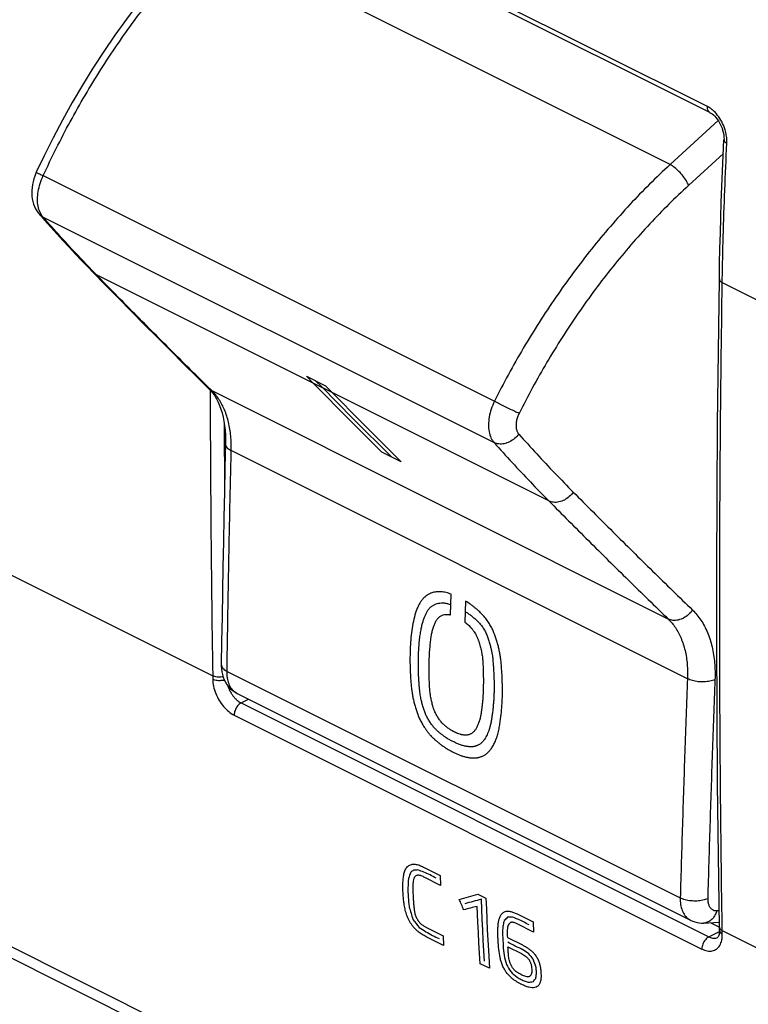
# Model space of a CAD drawing. Units: millimetres. Extents: x -38.4 to 38.4, y -34.3 to 39.6.
# Drawn here: x -26.2 to -7.7, y -17.1 to 7.9 of the extents above; entities that cross this region are included whole.
import ezdxf

# ---------------------------------------------------------------- set-up
doc = ezdxf.new("R2010")
doc.units = ezdxf.units.MM
doc.header["$LTSCALE"] = 16.335
doc.layers.get('0').update_dxf_attribs({"linetype": 'CONTINUOUS'})

msp = doc.modelspace()

# ---------------------------------------------------------------- linework, layer by layer
at = {"color": 9, "linetype": 'CONTINUOUS'}
for p, q in [((-8.722, 5.723), (-20.601, 11.662)), ((-9.67, 4.249), (-21.386, 10.107)), ((-8.448, 5.371), (-9.67, 4.249)), ((-8.317, 4.533), (-9.201, 3.721)), ((-25.588, 3.97), (-14.129, -1.76)), ((-25.591, 2.915), (-14.139, -2.811)), ((-12.747, -4.293), (-24.239, 1.453)), ((-8.345, 1.252), (-4.135, -0.854)), ((-18.737, -1.298), (-18.906, -1.125)), ((-18.906, -1.125), (-18.418, -1.369)), ((-9.716, -7.292), (-21.3, -1.5)), ((-17.716, -2.206), (-16.746, -3.176)), ((-17.472, -2.328), (-16.502, -3.298)), ((-9.228, -8.807), (-20.814, -3.014)), ((-16.502, -3.298), (-16.991, -3.054)), ((-28.816, -4.968), (-21.285, -8.733)), ((-15.243, -7.189), (-15.228, -6.663)), ((-14.864, -6.837), (-14.88, -7.369)), ((-20.92, -8.621), (-9.412, -14.375)), ((-20.564, -9.422), (-20.374, -9.327)), ((-20.564, -9.422), (-8.684, -15.362)), ((-20.74, -9.733), (-8.861, -15.673)), ((9.24, -33.437), (-37.469, -10.082)), ((-15.928, -13.592), (-15.509, -13.802)), ((-15.498, -14.056), (-15.9, -13.855)), ((-15.509, -13.802), (-15.498, -14.056)), ((-14.554, -14.28), (-14.346, -14.383)), ((-13.532, -14.79), (-13.147, -14.983)), ((-13.147, -14.983), (-13.137, -15.241)), ((-15.836, -15.136), (-15.435, -15.336)), ((-13.137, -15.241), (-13.568, -15.026)), ((-8.684, -15.362), (-8.417, -15.228)), ((-8.345, -15.203), (8.527, -23.639)), ((-15.42, -15.581), (-15.863, -15.359)), ((-15.435, -15.336), (-15.42, -15.581)), ((-13.801, -15.379), (-13.438, -15.56)), ((-13.787, -15.618), (-13.446, -15.789)), ((-14.258, -16.162), (-14.493, -16.045))]:
    msp.add_line(p, q, dxfattribs=at)
at = {"color": 7, "linetype": 'CONTINUOUS'}
for p, q in [((-8.657, 5.572), (-20.537, 11.511)), ((-8.657, 5.572), (-8.634, 5.559)), ((-8.634, 5.559), (-8.602, 5.538)), ((-8.603, 5.538), (-8.57, 5.512)), ((-8.57, 5.512), (-8.537, 5.481)), ((-8.537, 5.482), (-8.504, 5.446)), ((-8.504, 5.446), (-8.472, 5.405)), ((-8.441, 5.361), (-8.412, 5.313)), ((-8.412, 5.313), (-8.386, 5.262)), ((-8.386, 5.262), (-8.362, 5.208)), ((-8.362, 5.209), (-8.342, 5.154)), ((-8.343, 5.155), (-8.326, 5.099)), ((-8.326, 5.1), (-8.314, 5.045)), ((-8.314, 5.046), (-8.305, 4.992)), ((-8.32, 4.48), (-8.301, 4.875)), ((-8.306, 4.993), (-8.301, 4.941)), ((-8.301, 4.943), (-8.3, 4.894)), ((-8.3, 4.895), (-8.301, 4.875)), ((-8.338, 4.085), (-8.32, 4.48)), ((-8.354, 3.69), (-8.338, 4.085)), ((-8.369, 3.297), (-8.354, 3.69)), ((-25.685, 2.987), (-25.552, 2.837)), ((-8.443, -0.501), (-8.418, 1.34)), ((-20.96, -2.754), (-20.961, -2.842)), ((-20.661, -9.184), (-9.151, -14.939)), ((9.494, -33.854), (-37.22, -10.497)), ((-8.42, -14.996), (-8.433, -14.989)), ((-8.818, -15.013), (-8.818, -15.013)), ((-8.636, -15.005), (-8.418, -15.114)), ((-8.417, -15.238), (-8.42, -15.271)), ((-8.417, -15.205), (-8.418, -15.114)), ((-8.417, -15.205), (-8.417, -15.238)), ((-8.462, -15.377), (-8.464, -15.378)), ((-8.462, -15.377), (-8.464, -15.378)), ((-8.464, -15.378), (-8.464, -15.378)), ((-8.464, -15.378), (-8.464, -15.378)), ((-8.425, -15.3), (-8.432, -15.325)), ((-8.42, -15.271), (-8.425, -15.3))]:
    msp.add_line(p, q, dxfattribs=at)
for points in [[(-21.615, 10.117), (-21.914, 9.811), (-22.239, 9.461), (-22.559, 9.098), (-22.872, 8.724), (-23.178, 8.338), (-23.477, 7.943), (-23.769, 7.537), (-24.053, 7.122), (-24.328, 6.698), (-24.594, 6.266), (-24.852, 5.826), (-25.1, 5.38), (-25.339, 4.927), (-25.567, 4.468), (-25.763, 4.053)], [(-8.472, 5.406), (-8.441, 5.361), (-8.412, 5.313)], [(-25.763, 4.053), (-25.774, 4.028), (-25.802, 3.958), (-25.826, 3.887), (-25.846, 3.814), (-25.861, 3.74), (-25.872, 3.666), (-25.878, 3.592), (-25.879, 3.519), (-25.874, 3.447), (-25.865, 3.378), (-25.851, 3.311), (-25.832, 3.246), (-25.809, 3.185), (-25.781, 3.128), (-25.75, 3.074), (-25.715, 3.024), (-25.685, 2.987)], [(-8.418, 1.34), (-8.411, 1.73), (-8.403, 2.12), (-8.393, 2.512), (-8.382, 2.904), (-8.369, 3.297)], [(-25.552, 2.837), (-25.398, 2.664), (-25.243, 2.492), (-25.088, 2.322), (-24.931, 2.153), (-24.774, 1.985), (-24.616, 1.818), (-24.457, 1.653), (-24.322, 1.513)], [(-24.322, 1.513), (-24.014, 1.198), (-23.684, 0.862), (-23.353, 0.526), (-23.021, 0.192), (-22.689, -0.142), (-22.356, -0.475), (-22.023, -0.807), (-21.689, -1.138), (-21.379, -1.444)], [(-8.481, -6.005), (-8.475, -4.173), (-8.462, -2.339), (-8.443, -0.501)], [(-21.379, -1.444), (-21.337, -1.487), (-21.284, -1.552)], [(-21.284, -1.552), (-21.234, -1.623), (-21.188, -1.7), (-21.147, -1.782), (-21.109, -1.869), (-21.076, -1.962), (-21.046, -2.059), (-21.021, -2.161), (-21, -2.268), (-20.983, -2.381), (-20.97, -2.499), (-20.962, -2.624), (-20.96, -2.754)], [(-20.961, -2.842), (-20.974, -3.433), (-20.988, -4.067), (-21.002, -4.701), (-21.014, -5.334), (-21.026, -5.967), (-21.037, -6.6), (-21.048, -7.233), (-21.058, -7.865), (-21.066, -8.448)], [(-8.418, -15.114), (-8.443, -13.299), (-8.462, -11.48), (-8.475, -9.658), (-8.481, -7.833), (-8.481, -6.005)], [(-21.066, -8.448), (-21.066, -8.479), (-21.062, -8.556), (-21.052, -8.631), (-21.037, -8.703), (-21.016, -8.771), (-20.99, -8.836), (-20.959, -8.897), (-20.923, -8.954), (-20.884, -9.006), (-20.84, -9.054), (-20.793, -9.097), (-20.743, -9.135), (-20.69, -9.168), (-20.66, -9.184)], [(-9.151, -14.938), (-9.139, -14.945), (-9.089, -14.966), (-9.037, -14.984), (-8.983, -14.997), (-8.928, -15.007), (-8.872, -15.012), (-8.818, -15.013)], [(-8.818, -15.013), (-8.555, -15.001), (-8.42, -14.988)], [(-8.432, -15.324), (-8.439, -15.345), (-8.447, -15.36), (-8.454, -15.369), (-8.458, -15.374), (-8.462, -15.377)], [(-8.439, -15.344), (-8.447, -15.359), (-8.453, -15.368), (-8.458, -15.373), (-8.462, -15.377)]]:
    msp.add_lwpolyline(points, dxfattribs=at)
at = {"color": 9, "linetype": 'CONTINUOUS'}
for points in [[(-18.662, -1.247), (-18.523, -1.39), (-17.716, -2.206)], [(-16.991, -3.054), (-17.772, -2.274), (-18.737, -1.298)], [(-18.418, -1.369), (-18.279, -1.512), (-17.472, -2.328)], [(-14.383, -15.981), (-14.398, -15.717), (-14.412, -15.452), (-14.425, -15.188), (-14.438, -14.922), (-14.461, -14.408)], [(-14.346, -14.383), (-14.335, -14.65), (-14.324, -14.915), (-14.311, -15.181), (-14.298, -15.446), (-14.284, -15.71), (-14.258, -16.162)], [(-14.493, -16.045), (-14.508, -15.781), (-14.523, -15.517), (-14.537, -15.252), (-14.55, -14.987), (-14.568, -14.589)]]:
    msp.add_lwpolyline(points, dxfattribs=at)
for points, knots in [([(-25.588, 3.97), (-25.375, 4.433), (-24.917, 5.348), (-24.143, 6.664), (-23.292, 7.91), (-22.377, 9.062), (-21.721, 9.773), (-21.386, 10.107)], [0, 0, 0, 0, 0.204951, 0.409962, 0.612436, 0.809866, 1, 1, 1, 1]), ([(-8.657, 5.572), (-8.663, 5.575), (-8.689, 5.591), (-8.719, 5.644), (-8.723, 5.695), (-8.722, 5.723)], [0, 0, 0, 0, 0.12076, 0.51611, 1, 1, 1, 1]), ([(-8.462, 5.5), (-8.499, 5.548), (-8.544, 5.597), (-8.595, 5.639), (-8.6, 5.643)], [0, 0, 0, 0, 0.906056, 1, 1, 1, 1]), ([(-8.248, 5.033), (-8.257, 5.076), (-8.285, 5.181), (-8.353, 5.341), (-8.422, 5.45), (-8.462, 5.5)], [0, 0, 0, 0, 0.251832, 0.630637, 1, 1, 1, 1]), ([(-8.23, 4.909), (-8.231, 4.93), (-8.236, 4.971), (-8.243, 5.013), (-8.248, 5.033)], [0, 0, 0, 0, 0.492705, 1, 1, 1, 1]), ([(-8.344, 1.338), (-8.338, 1.7), (-8.321, 2.455), (-8.283, 3.605), (-8.248, 4.393), (-8.227, 4.788)], [0, 0, 0, 0, 0.314616, 0.656326, 1, 1, 1, 1]), ([(-8.299, 4.875), (-8.299, 4.864), (-8.291, 4.822), (-8.253, 4.801), (-8.227, 4.788)], [0, 0, 0, 0, 0.278558, 1, 1, 1, 1]), ([(-25.763, 4.053), (-25.763, 4.053), (-25.762, 4.052), (-25.723, 4.032), (-25.678, 4.012), (-25.62, 3.984), (-25.588, 3.97)], [0, 0, 0, 0, 0.002249, 0.108646, 0.452196, 1, 1, 1, 1]), ([(-9.67, 4.249), (-10.023, 3.925), (-10.715, 3.234), (-11.684, 2.108), (-12.587, 0.889), (-13.411, -0.403), (-13.901, -1.303), (-14.129, -1.76)], [0, 0, 0, 0, 0.191375, 0.389392, 0.591818, 0.796195, 1, 1, 1, 1]), ([(-9.201, 3.721), (-9.216, 3.761), (-9.257, 3.844), (-9.339, 3.962), (-9.441, 4.076), (-9.551, 4.174), (-9.63, 4.228), (-9.67, 4.249)], [0, 0, 0, 0, 0.177962, 0.383874, 0.601406, 0.812489, 1, 1, 1, 1]), ([(-25.669, 3.037), (-25.691, 3.086), (-25.724, 3.196), (-25.738, 3.376), (-25.72, 3.571), (-25.671, 3.772), (-25.619, 3.904), (-25.588, 3.97)], [0, 0, 0, 0, 0.167862, 0.354782, 0.558888, 0.775896, 1, 1, 1, 1]), ([(-9.201, 3.721), (-9.542, 3.408), (-10.21, 2.743), (-11.145, 1.658), (-12.017, 0.483), (-12.812, -0.762), (-13.284, -1.629), (-13.505, -2.07)], [0, 0, 0, 0, 0.191362, 0.389408, 0.591853, 0.796239, 1, 1, 1, 1]), ([(-24.31, 1.525), (-24.44, 1.659), (-24.721, 1.954), (-25.149, 2.417), (-25.444, 2.748), (-25.591, 2.915)], [0, 0, 0, 0, 0.296187, 0.647305, 1, 1, 1, 1]), ([(-21.368, -1.433), (-21.675, -1.131), (-22.309, -0.502), (-23.266, 0.46), (-23.916, 1.121), (-24.239, 1.453)], [0, 0, 0, 0, 0.317199, 0.658336, 1, 1, 1, 1]), ([(-8.416, 1.34), (-8.416, 1.328), (-8.408, 1.287), (-8.37, 1.264), (-8.345, 1.252)], [0, 0, 0, 0, 0.276181, 1, 1, 1, 1]), ([(-8.346, -15.113), (-8.367, -13.78), (-8.398, -11.078), (-8.414, -7.002), (-8.398, -2.881), (-8.366, -0.128), (-8.345, 1.252)], [0, 0, 0, 0, 0.244435, 0.495312, 0.747165, 1, 1, 1, 1]), ([(-21.348, -1.476), (-21.346, -2.532), (-21.335, -4.951), (-21.306, -7.37), (-21.285, -8.733)], [0, 0, 0, 0, 0.436432, 1, 1, 1, 1]), ([(-20.814, -3.014), (-20.811, -2.891), (-20.819, -2.649), (-20.873, -2.301), (-20.972, -1.986), (-21.112, -1.716), (-21.234, -1.564), (-21.3, -1.5)], [0, 0, 0, 0, 0.226687, 0.443412, 0.64559, 0.831019, 1, 1, 1, 1]), ([(-14.129, -1.76), (-14.161, -1.824), (-14.215, -1.955), (-14.266, -2.156), (-14.286, -2.35), (-14.273, -2.53), (-14.226, -2.687), (-14.171, -2.775), (-14.139, -2.811)], [0, 0, 0, 0, 0.194743, 0.383035, 0.560026, 0.722239, 0.868334, 1, 1, 1, 1]), ([(-13.505, -2.07), (-13.54, -2.054), (-13.617, -2.018), (-13.74, -1.959), (-13.873, -1.893), (-14.004, -1.826), (-14.089, -1.781), (-14.129, -1.76)], [0, 0, 0, 0, 0.164046, 0.366143, 0.586914, 0.805179, 1, 1, 1, 1]), ([(-13.505, -2.07), (-13.521, -2.102), (-13.549, -2.167), (-13.575, -2.267), (-13.585, -2.364), (-13.579, -2.454), (-13.555, -2.532), (-13.528, -2.576), (-13.512, -2.594)], [0, 0, 0, 0, 0.194181, 0.382626, 0.559742, 0.722048, 0.868366, 1, 1, 1, 1]), ([(-13.512, -2.594), (-13.542, -2.636), (-13.613, -2.711), (-13.74, -2.795), (-13.878, -2.844), (-14.015, -2.853), (-14.102, -2.83), (-14.139, -2.811)], [0, 0, 0, 0, 0.215073, 0.429128, 0.634146, 0.824668, 1, 1, 1, 1]), ([(-13.512, -2.594), (-13.362, -2.763), (-13.059, -3.096), (-12.598, -3.588), (-12.285, -3.909), (-12.127, -4.068)], [0, 0, 0, 0, 0.334503, 0.667808, 1, 1, 1, 1]), ([(-20.96, -2.842), (-20.96, -2.857), (-20.954, -2.9), (-20.902, -2.964), (-20.847, -2.998), (-20.814, -3.014)], [0, 0, 0, 0, 0.177887, 0.538137, 1, 1, 1, 1]), ([(-14.139, -2.811), (-13.988, -2.981), (-13.684, -3.316), (-13.22, -3.81), (-12.905, -4.133), (-12.747, -4.293)], [0, 0, 0, 0, 0.334505, 0.667808, 1, 1, 1, 1]), ([(-20.92, -8.621), (-20.911, -7.999), (-20.892, -6.754), (-20.856, -4.885), (-20.829, -3.638), (-20.814, -3.014)], [0, 0, 0, 0, 0.332775, 0.666108, 1, 1, 1, 1]), ([(-12.127, -4.068), (-12.156, -4.11), (-12.225, -4.187), (-12.35, -4.274), (-12.487, -4.325), (-12.624, -4.335), (-12.71, -4.312), (-12.747, -4.293)], [0, 0, 0, 0, 0.216297, 0.430499, 0.634924, 0.824724, 1, 1, 1, 1]), ([(-12.127, -4.068), (-11.794, -4.405), (-11.125, -5.076), (-10.116, -6.074), (-9.439, -6.735), (-9.099, -7.064)], [0, 0, 0, 0, 0.333731, 0.66706, 1, 1, 1, 1]), ([(-12.747, -4.293), (-12.413, -4.63), (-11.744, -5.302), (-10.733, -6.301), (-10.056, -6.962), (-9.716, -7.292)], [0, 0, 0, 0, 0.333731, 0.66706, 1, 1, 1, 1]), ([(-15.228, -6.663, 11.57), (-15.271, -6.645, 11.53), (-15.357, -6.616, 11.449), (-15.486, -6.595, 11.315), (-15.61, -6.598, 11.175), (-15.703, -6.62, 11.058), (-15.774, -6.649, 10.965), (-15.826, -6.677, 10.893), (-15.876, -6.711, 10.818), (-15.925, -6.753, 10.741), (-15.973, -6.807, 10.661), (-16.016, -6.872, 10.579), (-16.059, -6.949, 10.491), (-16.111, -7.066, 10.373), (-16.166, -7.237, 10.223), (-16.214, -7.465, 10.052), (-16.246, -7.704, 9.892), (-16.265, -7.941, 9.749), (-16.274, -8.161, 9.625), (-16.276, -8.36, 9.519), (-16.272, -8.539, 9.43), (-16.265, -8.701, 9.354), (-16.256, -8.847, 9.288), (-16.245, -8.979, 9.232), (-16.232, -9.099, 9.183), (-16.215, -9.213, 9.144), (-16.193, -9.321, 9.111), (-16.172, -9.41, 9.089), (-16.153, -9.481, 9.073), (-16.137, -9.534, 9.063), (-16.121, -9.588, 9.054), (-16.103, -9.641, 9.045), (-16.085, -9.694, 9.038), (-16.059, -9.764, 9.031), (-16.02, -9.848, 9.031), (-15.964, -9.953, 9.038), (-15.908, -10.045, 9.054), (-15.859, -10.113, 9.072), (-15.83, -10.153, 9.085), (-15.806, -10.183, 9.096), (-15.781, -10.214, 9.108), (-15.758, -10.24, 9.12), (-15.74, -10.261, 9.13), (-15.726, -10.276, 9.138), (-15.711, -10.291, 9.147), (-15.696, -10.306, 9.156), (-15.68, -10.321, 9.166), (-15.664, -10.336, 9.176), (-15.648, -10.351, 9.187), (-15.625, -10.371, 9.202), (-15.597, -10.396, 9.221), (-15.551, -10.434, 9.252), (-15.491, -10.481, 9.295), (-15.43, -10.525, 9.341), (-15.381, -10.557, 9.379), (-15.345, -10.58, 9.408), (-15.308, -10.603, 9.438), (-15.271, -10.624, 9.469), (-15.234, -10.643, 9.5), (-15.196, -10.662, 9.533), (-15.159, -10.68, 9.566), (-15.121, -10.699, 9.598), (-15.083, -10.718, 9.631), (-15.057, -10.729, 9.654), (-15.045, -10.734, 9.666)], [0, 0, 0, 0, 0.028986, 0.057971, 0.086957, 0.115942, 0.130435, 0.144928, 0.15942, 0.173913, 0.188406, 0.202899, 0.217391, 0.231884, 0.26087, 0.289855, 0.318841, 0.347826, 0.376812, 0.405797, 0.434783, 0.463768, 0.492754, 0.521739, 0.550725, 0.57971, 0.608696, 0.637681, 0.652174, 0.666667, 0.681159, 0.695652, 0.710145, 0.724638, 0.753623, 0.782609, 0.811594, 0.826087, 0.833333, 0.84058, 0.847826, 0.855072, 0.858696, 0.862319, 0.865942, 0.869565, 0.873188, 0.876812, 0.880435, 0.884058, 0.891304, 0.898551, 0.913043, 0.927536, 0.934783, 0.942029, 0.949275, 0.956522, 0.963768, 0.971014, 0.978261, 0.985507, 0.992754, 1, 1, 1, 1]), ([(-15.339, -10.316, 9.554), (-15.345, -10.312, 9.549), (-15.362, -10.301, 9.535), (-15.389, -10.283, 9.515), (-15.418, -10.262, 9.492), (-15.445, -10.243, 9.472), (-15.469, -10.224, 9.455), (-15.492, -10.206, 9.439), (-15.513, -10.189, 9.424), (-15.533, -10.172, 9.41), (-15.553, -10.155, 9.397), (-15.572, -10.137, 9.384), (-15.591, -10.12, 9.372), (-15.612, -10.101, 9.359), (-15.631, -10.083, 9.347), (-15.651, -10.061, 9.335), (-15.673, -10.035, 9.324), (-15.698, -10.004, 9.312), (-15.726, -9.969, 9.299), (-15.756, -9.926, 9.287), (-15.786, -9.88, 9.278), (-15.812, -9.836, 9.271), (-15.836, -9.792, 9.267), (-15.86, -9.746, 9.265), (-15.882, -9.699, 9.265), (-15.9, -9.651, 9.269), (-15.916, -9.602, 9.277), (-15.932, -9.552, 9.285), (-15.948, -9.501, 9.294), (-15.963, -9.448, 9.305), (-15.977, -9.395, 9.317), (-15.989, -9.341, 9.331), (-16.001, -9.284, 9.348), (-16.012, -9.22, 9.368), (-16.023, -9.149, 9.394), (-16.032, -9.067, 9.426), (-16.04, -8.977, 9.464), (-16.047, -8.879, 9.507), (-16.054, -8.773, 9.554), (-16.059, -8.66, 9.607), (-16.062, -8.537, 9.668), (-16.063, -8.402, 9.737), (-16.061, -8.251, 9.818), (-16.054, -8.089, 9.909), (-16.043, -7.926, 10.006), (-16.027, -7.771, 10.104), (-16.006, -7.628, 10.201), (-15.983, -7.503, 10.292), (-15.957, -7.398, 10.375), (-15.93, -7.307, 10.452), (-15.901, -7.227, 10.526), (-15.867, -7.152, 10.602), (-15.829, -7.082, 10.682), (-15.785, -7.021, 10.761), (-15.733, -6.973, 10.844), (-15.676, -6.935, 10.929), (-15.614, -6.906, 11.013), (-15.548, -6.888, 11.096), (-15.478, -6.88, 11.179), (-15.403, -6.882, 11.261), (-15.323, -6.897, 11.344), (-15.265, -6.915, 11.399), (-15.236, -6.927, 11.426)], [0, 0, 0, 0, 0.008403, 0.02521, 0.042017, 0.058824, 0.07563, 0.092437, 0.109244, 0.12605, 0.142857, 0.159664, 0.176471, 0.193277, 0.210084, 0.226891, 0.243697, 0.260504, 0.277311, 0.294118, 0.310924, 0.327731, 0.344538, 0.361345, 0.378151, 0.394958, 0.411765, 0.428571, 0.445378, 0.462185, 0.478992, 0.495798, 0.512605, 0.529412, 0.546218, 0.563025, 0.579832, 0.596639, 0.613445, 0.630252, 0.647059, 0.663866, 0.680672, 0.697479, 0.714286, 0.731092, 0.747899, 0.764706, 0.781513, 0.798319, 0.815126, 0.831933, 0.848739, 0.865546, 0.882353, 0.89916, 0.915966, 0.932773, 0.94958, 0.966387, 0.983193, 1, 1, 1, 1]), ([(-15.045, -10.734, 9.666), (-15.032, -10.74, 9.678), (-15.006, -10.75, 9.701), (-14.968, -10.763, 9.738), (-14.929, -10.776, 9.775), (-14.89, -10.787, 9.813), (-14.851, -10.796, 9.851), (-14.813, -10.804, 9.891), (-14.774, -10.81, 9.931), (-14.736, -10.815, 9.972), (-14.698, -10.818, 10.013), (-14.666, -10.82, 10.048), (-14.642, -10.82, 10.076), (-14.623, -10.82, 10.097), (-14.605, -10.819, 10.118), (-14.587, -10.817, 10.139), (-14.57, -10.814, 10.16), (-14.546, -10.81, 10.189), (-14.517, -10.804, 10.225), (-14.483, -10.793, 10.269), (-14.438, -10.776, 10.329), (-14.394, -10.755, 10.39), (-14.35, -10.726, 10.454), (-14.318, -10.702, 10.503), (-14.287, -10.674, 10.553), (-14.256, -10.643, 10.604), (-14.226, -10.607, 10.657), (-14.197, -10.565, 10.711), (-14.17, -10.519, 10.765), (-14.144, -10.471, 10.82), (-14.118, -10.419, 10.876), (-14.094, -10.363, 10.933), (-14.072, -10.304, 10.989), (-14.052, -10.243, 11.043), (-14.035, -10.18, 11.095), (-14.015, -10.092, 11.164), (-13.995, -9.98, 11.244), (-13.976, -9.849, 11.335), (-13.954, -9.678, 11.448), (-13.938, -9.484, 11.568), (-13.928, -9.275, 11.687), (-13.926, -9.081, 11.789), (-13.929, -8.904, 11.877), (-13.935, -8.743, 11.953), (-13.944, -8.595, 12.02), (-13.955, -8.459, 12.078), (-13.965, -8.338, 12.129), (-13.98, -8.226, 12.169), (-14, -8.121, 12.201), (-14.023, -8.017, 12.229), (-14.051, -7.91, 12.252), (-14.079, -7.821, 12.267), (-14.102, -7.751, 12.276), (-14.121, -7.698, 12.283), (-14.141, -7.646, 12.287), (-14.17, -7.577, 12.289), (-14.212, -7.49, 12.286), (-14.263, -7.403, 12.274), (-14.311, -7.332, 12.257), (-14.35, -7.28, 12.24), (-14.391, -7.23, 12.219), (-14.449, -7.165, 12.187), (-14.512, -7.104, 12.148), (-14.578, -7.045, 12.103), (-14.63, -7.001, 12.067), (-14.685, -6.958, 12.028), (-14.761, -6.902, 11.972), (-14.822, -6.862, 11.924), (-14.864, -6.837, 11.889)], [0, 0, 0, 0, 0.007692, 0.015385, 0.023077, 0.030769, 0.038462, 0.046154, 0.053846, 0.061538, 0.069231, 0.076923, 0.080769, 0.084615, 0.088462, 0.092308, 0.096154, 0.1, 0.107692, 0.115385, 0.123077, 0.138462, 0.146154, 0.153846, 0.161538, 0.169231, 0.176923, 0.184615, 0.192308, 0.2, 0.207692, 0.215385, 0.223077, 0.230769, 0.238462, 0.246154, 0.261538, 0.276923, 0.292308, 0.323077, 0.353846, 0.384615, 0.415385, 0.446154, 0.476923, 0.507692, 0.538462, 0.569231, 0.6, 0.630769, 0.661538, 0.692308, 0.707692, 0.723077, 0.738462, 0.753846, 0.784615, 0.815385, 0.830769, 0.846154, 0.861538, 0.876923, 0.907692, 0.923077, 0.938462, 0.953846, 0.969231, 1, 1, 1, 1]), ([(-15.31, -10.059, 9.721), (-15.322, -10.051, 9.712), (-15.345, -10.032, 9.695), (-15.379, -10.004, 9.672), (-15.414, -9.974, 9.648), (-15.447, -9.942, 9.627), (-15.48, -9.907, 9.608), (-15.511, -9.868, 9.594), (-15.541, -9.827, 9.582), (-15.568, -9.785, 9.573), (-15.594, -9.741, 9.567), (-15.618, -9.696, 9.563), (-15.641, -9.65, 9.563), (-15.658, -9.61, 9.564), (-15.67, -9.578, 9.567), (-15.679, -9.553, 9.57), (-15.687, -9.528, 9.574), (-15.697, -9.493, 9.58), (-15.709, -9.45, 9.59), (-15.722, -9.395, 9.603), (-15.735, -9.339, 9.619), (-15.746, -9.281, 9.636), (-15.756, -9.22, 9.656), (-15.765, -9.158, 9.679), (-15.771, -9.092, 9.706), (-15.776, -9.024, 9.736), (-15.78, -8.954, 9.769), (-15.784, -8.855, 9.815), (-15.788, -8.725, 9.878), (-15.79, -8.584, 9.95), (-15.789, -8.468, 10.011), (-15.788, -8.38, 10.058), (-15.785, -8.293, 10.106), (-15.779, -8.179, 10.172), (-15.77, -8.042, 10.253), (-15.758, -7.918, 10.33), (-15.749, -7.828, 10.387), (-15.741, -7.763, 10.429), (-15.732, -7.704, 10.47), (-15.722, -7.649, 10.51), (-15.709, -7.597, 10.551), (-15.696, -7.547, 10.592), (-15.681, -7.499, 10.633), (-15.664, -7.453, 10.676), (-15.646, -7.409, 10.718), (-15.627, -7.367, 10.761), (-15.606, -7.329, 10.804), (-15.575, -7.285, 10.862), (-15.531, -7.239, 10.935), (-15.469, -7.2, 11.025), (-15.411, -7.18, 11.1), (-15.361, -7.175, 11.158), (-15.323, -7.176, 11.201), (-15.284, -7.18, 11.243), (-15.257, -7.185, 11.27), (-15.243, -7.189, 11.284)], [0, 0, 0, 0, 0.017241, 0.034483, 0.051724, 0.068966, 0.086207, 0.103448, 0.12069, 0.137931, 0.155172, 0.172414, 0.189655, 0.206897, 0.215517, 0.224138, 0.232759, 0.241379, 0.258621, 0.275862, 0.293103, 0.310345, 0.327586, 0.344828, 0.362069, 0.37931, 0.396552, 0.413793, 0.448276, 0.482759, 0.5, 0.517241, 0.534483, 0.551724, 0.586207, 0.62069, 0.637931, 0.655172, 0.672414, 0.689655, 0.706897, 0.724138, 0.741379, 0.758621, 0.775862, 0.793103, 0.810345, 0.827586, 0.862069, 0.896552, 0.931034, 0.948276, 0.965517, 0.982759, 1, 1, 1, 1]), ([(-14.872, -7.101, 11.745), (-14.846, -7.117, 11.766), (-14.795, -7.15, 11.806), (-14.721, -7.205, 11.861), (-14.649, -7.264, 11.912), (-14.578, -7.328, 11.959), (-14.508, -7.399, 12.001), (-14.453, -7.466, 12.028), (-14.414, -7.524, 12.043), (-14.386, -7.57, 12.05), (-14.361, -7.617, 12.055), (-14.337, -7.666, 12.056), (-14.316, -7.716, 12.054), (-14.297, -7.768, 12.048), (-14.279, -7.822, 12.041), (-14.262, -7.875, 12.033), (-14.246, -7.929, 12.024), (-14.227, -7.997, 12.009), (-14.209, -8.075, 11.99), (-14.194, -8.155, 11.966), (-14.182, -8.226, 11.942), (-14.174, -8.29, 11.918), (-14.169, -8.35, 11.893), (-14.164, -8.41, 11.868), (-14.16, -8.47, 11.842), (-14.155, -8.529, 11.816), (-14.152, -8.589, 11.79), (-14.148, -8.648, 11.763), (-14.146, -8.708, 11.735), (-14.143, -8.774, 11.704), (-14.141, -8.849, 11.667), (-14.139, -8.935, 11.625), (-14.139, -9.03, 11.576), (-14.14, -9.132, 11.523), (-14.143, -9.239, 11.463), (-14.149, -9.349, 11.399), (-14.158, -9.462, 11.331), (-14.168, -9.573, 11.262), (-14.181, -9.68, 11.191), (-14.196, -9.781, 11.122), (-14.211, -9.878, 11.054), (-14.229, -9.972, 10.985), (-14.251, -10.057, 10.917), (-14.276, -10.133, 10.849), (-14.303, -10.201, 10.783), (-14.332, -10.261, 10.719), (-14.361, -10.314, 10.657), (-14.39, -10.361, 10.6), (-14.418, -10.397, 10.55), (-14.447, -10.426, 10.503), (-14.474, -10.449, 10.459), (-14.5, -10.469, 10.42), (-14.526, -10.484, 10.383), (-14.549, -10.497, 10.35), (-14.571, -10.507, 10.32), (-14.592, -10.514, 10.293), (-14.611, -10.521, 10.268), (-14.628, -10.525, 10.245), (-14.646, -10.529, 10.224), (-14.664, -10.532, 10.202), (-14.681, -10.535, 10.181), (-14.7, -10.537, 10.159), (-14.718, -10.537, 10.138), (-14.737, -10.536, 10.117), (-14.757, -10.535, 10.095), (-14.78, -10.534, 10.07), (-14.805, -10.531, 10.043), (-14.835, -10.528, 10.011), (-14.87, -10.521, 9.975), (-14.909, -10.513, 9.935), (-14.951, -10.501, 9.894), (-14.995, -10.487, 9.852), (-15.039, -10.471, 9.811), (-15.081, -10.453, 9.772), (-15.122, -10.433, 9.737), (-15.163, -10.412, 9.702), (-15.203, -10.393, 9.667), (-15.243, -10.373, 9.632), (-15.283, -10.35, 9.598), (-15.315, -10.331, 9.573), (-15.333, -10.32, 9.558), (-15.339, -10.316, 9.554)], [0, 0, 0, 0, 0.013605, 0.027211, 0.040816, 0.054422, 0.068027, 0.081633, 0.088435, 0.095238, 0.102041, 0.108844, 0.115646, 0.122449, 0.129252, 0.136054, 0.142857, 0.14966, 0.163265, 0.176871, 0.190476, 0.204082, 0.217687, 0.231293, 0.244898, 0.258503, 0.272109, 0.285714, 0.29932, 0.312925, 0.326531, 0.340136, 0.353741, 0.367347, 0.380952, 0.394558, 0.408163, 0.421769, 0.435374, 0.44898, 0.462585, 0.47619, 0.489796, 0.503401, 0.517007, 0.530612, 0.544218, 0.557823, 0.571429, 0.585034, 0.598639, 0.612245, 0.62585, 0.639456, 0.653061, 0.666667, 0.680272, 0.693878, 0.707483, 0.721088, 0.734694, 0.748299, 0.761905, 0.77551, 0.789116, 0.802721, 0.816327, 0.829932, 0.843537, 0.857143, 0.870748, 0.884354, 0.897959, 0.911565, 0.92517, 0.938776, 0.952381, 0.965986, 0.979592, 0.993197, 1, 1, 1, 1]), ([(-9.099, -7.064), (-9.128, -7.106), (-9.197, -7.183), (-9.321, -7.271), (-9.457, -7.322), (-9.593, -7.333), (-9.679, -7.31), (-9.716, -7.292)], [0, 0, 0, 0, 0.216752, 0.431, 0.635196, 0.824728, 1, 1, 1, 1]), ([(-9.099, -7.064), (-9.021, -7.14), (-8.875, -7.318), (-8.707, -7.635), (-8.591, -8.003), (-8.53, -8.409), (-8.525, -8.689), (-8.53, -8.832)], [0, 0, 0, 0, 0.171736, 0.358409, 0.560328, 0.775673, 1, 1, 1, 1]), ([(-14.88, -7.369, 11.599), (-14.851, -7.39, 11.621), (-14.809, -7.426, 11.65), (-14.765, -7.469, 11.676), (-14.746, -7.491, 11.687), (-14.736, -7.502, 11.693), (-14.726, -7.513, 11.698), (-14.714, -7.527, 11.705), (-14.698, -7.546, 11.713), (-14.679, -7.57, 11.722), (-14.661, -7.594, 11.729), (-14.639, -7.628, 11.737), (-14.612, -7.671, 11.745), (-14.587, -7.717, 11.749), (-14.569, -7.754, 11.75), (-14.557, -7.783, 11.75), (-14.545, -7.811, 11.748), (-14.534, -7.841, 11.745), (-14.525, -7.87, 11.741), (-14.515, -7.899, 11.737), (-14.506, -7.929, 11.732), (-14.495, -7.968, 11.724), (-14.482, -8.017, 11.714), (-14.468, -8.076, 11.699), (-14.456, -8.134, 11.683), (-14.442, -8.211, 11.658), (-14.432, -8.288, 11.63), (-14.426, -8.366, 11.597), (-14.423, -8.426, 11.57), (-14.42, -8.487, 11.541), (-14.418, -8.551, 11.511), (-14.415, -8.618, 11.478), (-14.413, -8.712, 11.433), (-14.411, -8.838, 11.369), (-14.412, -9.002, 11.284), (-14.416, -9.15, 11.203), (-14.423, -9.273, 11.131), (-14.43, -9.369, 11.073), (-14.438, -9.453, 11.02), (-14.445, -9.513, 10.981), (-14.45, -9.548, 10.958), (-14.453, -9.574, 10.94), (-14.457, -9.601, 10.922), (-14.46, -9.623, 10.907), (-14.463, -9.641, 10.894), (-14.465, -9.655, 10.885), (-14.467, -9.669, 10.875), (-14.469, -9.683, 10.866), (-14.471, -9.697, 10.856), (-14.474, -9.715, 10.843), (-14.478, -9.738, 10.827), (-14.483, -9.764, 10.808), (-14.49, -9.799, 10.781), (-14.501, -9.84, 10.748), (-14.515, -9.889, 10.706), (-14.531, -9.935, 10.664), (-14.548, -9.978, 10.623), (-14.566, -10.017, 10.582), (-14.584, -10.053, 10.543), (-14.603, -10.087, 10.504), (-14.624, -10.118, 10.464), (-14.646, -10.144, 10.425), (-14.671, -10.168, 10.385), (-14.696, -10.188, 10.346), (-14.722, -10.204, 10.308), (-14.749, -10.218, 10.271), (-14.777, -10.229, 10.233), (-14.805, -10.237, 10.197), (-14.834, -10.24, 10.163), (-14.863, -10.241, 10.13), (-14.893, -10.239, 10.097), (-14.921, -10.236, 10.066), (-14.95, -10.232, 10.037), (-14.977, -10.226, 10.009), (-15.013, -10.217, 9.973), (-15.048, -10.204, 9.94), (-15.081, -10.189, 9.91), (-15.106, -10.178, 9.889), (-15.129, -10.166, 9.869), (-15.152, -10.155, 9.849), (-15.174, -10.144, 9.83), (-15.195, -10.134, 9.812), (-15.216, -10.122, 9.794), (-15.242, -10.106, 9.773), (-15.274, -10.086, 9.748), (-15.298, -10.068, 9.73), (-15.31, -10.059, 9.721)], [0, 0, 0, 0, 0.037037, 0.055556, 0.060185, 0.064815, 0.069444, 0.074074, 0.083333, 0.092593, 0.101852, 0.111111, 0.12963, 0.148148, 0.157407, 0.166667, 0.175926, 0.185185, 0.194444, 0.203704, 0.212963, 0.222222, 0.240741, 0.259259, 0.277778, 0.296296, 0.333333, 0.351852, 0.37037, 0.388889, 0.407407, 0.425926, 0.444444, 0.481481, 0.518519, 0.555556, 0.574074, 0.592593, 0.611111, 0.62037, 0.625, 0.62963, 0.634259, 0.638889, 0.641204, 0.643519, 0.645833, 0.648148, 0.650463, 0.652778, 0.657407, 0.662037, 0.666667, 0.675926, 0.685185, 0.694444, 0.703704, 0.712963, 0.722222, 0.731481, 0.740741, 0.75, 0.759259, 0.768519, 0.777778, 0.787037, 0.796296, 0.805556, 0.814815, 0.824074, 0.833333, 0.842593, 0.851852, 0.861111, 0.87037, 0.888889, 0.898148, 0.907407, 0.916667, 0.925926, 0.935185, 0.944444, 0.953704, 0.962963, 0.981481, 1, 1, 1, 1]), ([(-9.716, -7.292), (-9.648, -7.357), (-9.523, -7.509), (-9.379, -7.782), (-9.28, -8.097), (-9.227, -8.444), (-9.223, -8.685), (-9.228, -8.807)], [0, 0, 0, 0, 0.172073, 0.358732, 0.560498, 0.775612, 1, 1, 1, 1]), ([(-21.066, -8.448), (-21.066, -8.462), (-21.059, -8.506), (-21.008, -8.57), (-20.952, -8.605), (-20.92, -8.621)], [0, 0, 0, 0, 0.175489, 0.538047, 1, 1, 1, 1]), ([(-21.02, -8.759), (-21.028, -8.761), (-21.078, -8.769), (-21.169, -8.771), (-21.25, -8.75), (-21.285, -8.733)], [0, 0, 0, 0, 0.089337, 0.56858, 1, 1, 1, 1]), ([(-21.285, -8.733), (-21.285, -8.748), (-21.284, -8.778), (-21.284, -8.808), (-21.284, -8.823)], [0, 0, 0, 0, 0.500061, 1, 1, 1, 1]), ([(-20.672, -9.178), (-20.684, -9.171), (-20.733, -9.141), (-20.809, -9.066), (-20.876, -8.937), (-20.914, -8.785), (-20.921, -8.677), (-20.92, -8.621)], [0, 0, 0, 0, 0.062915, 0.268352, 0.492405, 0.737622, 1, 1, 1, 1]), ([(-20.987, -8.841), (-21.005, -8.847), (-21.066, -8.859), (-21.167, -8.861), (-21.249, -8.84), (-21.284, -8.823)], [0, 0, 0, 0, 0.184874, 0.613851, 1, 1, 1, 1]), ([(-21.284, -8.823), (-21.283, -8.882), (-21.267, -9.005), (-21.21, -9.186), (-21.124, -9.359), (-21.014, -9.515), (-20.886, -9.643), (-20.789, -9.709), (-20.74, -9.733)], [0, 0, 0, 0, 0.160919, 0.334062, 0.511133, 0.685346, 0.850514, 1, 1, 1, 1]), ([(-20.903, -8.981), (-20.896, -9.007), (-20.872, -9.073), (-20.834, -9.149), (-20.802, -9.197), (-20.794, -9.209)], [0, 0, 0, 0, 0.316989, 0.829797, 1, 1, 1, 1]), ([(-9.228, -8.807), (-9.252, -9.427), (-9.297, -10.665), (-9.358, -12.521), (-9.395, -13.757), (-9.412, -14.375)], [0, 0, 0, 0, 0.333885, 0.667218, 1, 1, 1, 1]), ([(-8.53, -8.832), (-8.571, -8.849), (-8.661, -8.875), (-8.805, -8.892), (-8.956, -8.886), (-9.1, -8.86), (-9.188, -8.828), (-9.228, -8.807)], [0, 0, 0, 0, 0.184649, 0.391598, 0.606649, 0.814219, 1, 1, 1, 1]), ([(-8.53, -8.832), (-8.554, -9.451), (-8.599, -10.688), (-8.66, -12.542), (-8.696, -13.777), (-8.714, -14.394)], [0, 0, 0, 0, 0.333885, 0.667218, 1, 1, 1, 1]), ([(-20.794, -9.209), (-20.778, -9.233), (-20.752, -9.266), (-20.724, -9.297), (-20.714, -9.307)], [0, 0, 0, 0, 0.671726, 1, 1, 1, 1]), ([(-20.564, -9.422), (-20.598, -9.44), (-20.662, -9.497), (-20.723, -9.606), (-20.741, -9.692), (-20.74, -9.733)], [0, 0, 0, 0, 0.314376, 0.667413, 1, 1, 1, 1]), ([(-20.714, -9.307), (-20.696, -9.327), (-20.649, -9.37), (-20.596, -9.406), (-20.564, -9.422)], [0, 0, 0, 0, 0.42137, 1, 1, 1, 1]), ([(-15.863, -15.359, 4.935), (-15.898, -15.342, 4.904), (-15.95, -15.314, 4.861), (-16.02, -15.268, 4.809), (-16.071, -15.229, 4.774), (-16.122, -15.183, 4.744), (-16.171, -15.131, 4.721), (-16.217, -15.075, 4.706), (-16.259, -15.015, 4.698), (-16.296, -14.951, 4.698), (-16.328, -14.884, 4.706), (-16.354, -14.817, 4.722), (-16.383, -14.727, 4.751), (-16.409, -14.616, 4.798), (-16.43, -14.487, 4.863), (-16.444, -14.361, 4.935), (-16.452, -14.236, 5.012), (-16.456, -14.109, 5.095), (-16.455, -13.982, 5.185), (-16.445, -13.855, 5.283), (-16.428, -13.755, 5.373), (-16.405, -13.684, 5.449), (-16.382, -13.637, 5.508), (-16.354, -13.596, 5.57), (-16.32, -13.564, 5.632), (-16.282, -13.539, 5.695), (-16.239, -13.523, 5.757), (-16.192, -13.516, 5.819), (-16.142, -13.518, 5.878), (-16.09, -13.528, 5.933), (-16.019, -13.55, 6.004), (-15.965, -13.574, 6.053), (-15.928, -13.592, 6.085)], [0, 0, 0, 0, 0.05, 0.075, 0.1, 0.125, 0.15, 0.175, 0.2, 0.225, 0.25, 0.275, 0.3, 0.35, 0.4, 0.45, 0.5, 0.55, 0.6, 0.65, 0.7, 0.725, 0.75, 0.775, 0.8, 0.825, 0.85, 0.875, 0.9, 0.925, 0.95, 1, 1, 1, 1]), ([(-15.9, -13.855, 5.942), (-15.914, -13.848, 5.929), (-15.944, -13.833, 5.903), (-15.987, -13.815, 5.864), (-16.031, -13.801, 5.821), (-16.072, -13.797, 5.774), (-16.111, -13.806, 5.721), (-16.139, -13.824, 5.674), (-16.159, -13.846, 5.636), (-16.171, -13.865, 5.608), (-16.181, -13.889, 5.58), (-16.19, -13.925, 5.544), (-16.196, -13.966, 5.509), (-16.199, -14.011, 5.475), (-16.2, -14.046, 5.449), (-16.201, -14.081, 5.424), (-16.201, -14.128, 5.391), (-16.201, -14.189, 5.35), (-16.199, -14.262, 5.301), (-16.196, -14.311, 5.27), (-16.195, -14.335, 5.255)], [0, 0, 0, 0, 0.071429, 0.142857, 0.214286, 0.285714, 0.357143, 0.428571, 0.464286, 0.5, 0.535714, 0.571429, 0.642857, 0.678571, 0.714286, 0.75, 0.785714, 0.857143, 0.928571, 1, 1, 1, 1]), ([(-16.195, -14.335, 5.255), (-16.193, -14.375, 5.23), (-16.189, -14.452, 5.181), (-16.182, -14.543, 5.126), (-16.175, -14.612, 5.086), (-16.169, -14.662, 5.058), (-16.162, -14.709, 5.033), (-16.151, -14.77, 5.004), (-16.133, -14.83, 4.983), (-16.108, -14.886, 4.974), (-16.085, -14.926, 4.973), (-16.059, -14.965, 4.978), (-16.031, -15, 4.987), (-16, -15.032, 5.003), (-15.967, -15.059, 5.023), (-15.934, -15.082, 5.047), (-15.89, -15.109, 5.082), (-15.857, -15.125, 5.11), (-15.836, -15.136, 5.129)], [0, 0, 0, 0, 0.1, 0.2, 0.25, 0.3, 0.35, 0.4, 0.5, 0.55, 0.6, 0.65, 0.7, 0.75, 0.8, 0.85, 0.9, 1, 1, 1, 1]), ([(-9.412, -14.375), (-9.413, -14.43), (-9.407, -14.539), (-9.369, -14.691), (-9.301, -14.82), (-9.221, -14.899), (-9.167, -14.93), (-9.151, -14.938)], [0, 0, 0, 0, 0.255654, 0.495143, 0.715043, 0.918178, 1, 1, 1, 1]), ([(-8.714, -14.394), (-8.754, -14.412), (-8.845, -14.439), (-8.989, -14.457), (-9.14, -14.453), (-9.283, -14.427), (-9.372, -14.395), (-9.412, -14.375)], [0, 0, 0, 0, 0.185275, 0.392386, 0.607265, 0.814499, 1, 1, 1, 1]), ([(-8.714, -14.394), (-8.714, -14.422), (-8.712, -14.476), (-8.693, -14.552), (-8.658, -14.616), (-8.609, -14.665), (-8.549, -14.693), (-8.505, -14.698), (-8.483, -14.697)], [0, 0, 0, 0, 0.193518, 0.375795, 0.543624, 0.699151, 0.849003, 1, 1, 1, 1]), ([(-14.037, -15.449, 7.099), (-14.039, -15.405, 7.127), (-14.042, -15.321, 7.182), (-14.043, -15.206, 7.261), (-14.039, -15.099, 7.339), (-14.031, -14.999, 7.417), (-14.013, -14.908, 7.502), (-13.981, -14.828, 7.595), (-13.942, -14.775, 7.677), (-13.904, -14.742, 7.745), (-13.872, -14.724, 7.796), (-13.836, -14.713, 7.847), (-13.784, -14.708, 7.913), (-13.713, -14.717, 7.991), (-13.625, -14.747, 8.078), (-13.564, -14.775, 8.133), (-13.532, -14.79, 8.16)], [0, 0, 0, 0, 0.083333, 0.166667, 0.25, 0.333333, 0.416667, 0.5, 0.583333, 0.625, 0.666667, 0.708333, 0.75, 0.833333, 0.916667, 1, 1, 1, 1]), ([(-8.483, -14.697), (-8.497, -14.744), (-8.533, -14.83), (-8.617, -14.936), (-8.717, -14.998), (-8.787, -15.012), (-8.818, -15.013)], [0, 0, 0, 0, 0.295941, 0.567658, 0.815325, 1, 1, 1, 1]), ([(-13.568, -15.026, 7.958), (-13.587, -15.016, 7.941), (-13.616, -15.004, 7.915), (-13.655, -14.994, 7.875), (-13.682, -14.992, 7.843), (-13.708, -14.996, 7.81), (-13.73, -15.006, 7.776), (-13.749, -15.022, 7.742), (-13.771, -15.049, 7.697), (-13.79, -15.09, 7.647), (-13.802, -15.15, 7.591), (-13.807, -15.217, 7.539), (-13.806, -15.293, 7.489), (-13.803, -15.349, 7.453), (-13.801, -15.379, 7.434)], [0, 0, 0, 0, 0.111111, 0.166667, 0.222222, 0.277778, 0.333333, 0.388889, 0.444444, 0.555556, 0.666667, 0.777778, 0.888889, 1, 1, 1, 1]), ([(-8.416, -15.114), (-8.416, -15.125), (-8.41, -15.155), (-8.389, -15.176), (-8.373, -15.187)], [0, 0, 0, 0, 0.372233, 1, 1, 1, 1]), ([(-8.415, -15.205), (-8.415, -15.216), (-8.409, -15.245), (-8.387, -15.266), (-8.372, -15.277)], [0, 0, 0, 0, 0.37167, 1, 1, 1, 1]), ([(-8.343, -15.293), (-8.344, -15.278), (-8.344, -15.248), (-8.345, -15.218), (-8.345, -15.203)], [0, 0, 0, 0, 0.499939, 1, 1, 1, 1]), ([(-13.466, -16.558, 7.011), (-13.479, -16.552, 7), (-13.511, -16.535, 6.973), (-13.564, -16.503, 6.93), (-13.628, -16.462, 6.882), (-13.692, -16.412, 6.839), (-13.749, -16.359, 6.808), (-13.792, -16.31, 6.789), (-13.823, -16.271, 6.78), (-13.852, -16.23, 6.774), (-13.879, -16.185, 6.773), (-13.903, -16.138, 6.777), (-13.924, -16.09, 6.785), (-13.943, -16.042, 6.797), (-13.964, -15.977, 6.817), (-13.995, -15.859, 6.864), (-14.023, -15.679, 6.956), (-14.033, -15.528, 7.049), (-14.037, -15.449, 7.099)], [0, 0, 0, 0, 0.04878, 0.121951, 0.195122, 0.268293, 0.341463, 0.378049, 0.414634, 0.45122, 0.487805, 0.52439, 0.560976, 0.597561, 0.634146, 0.707317, 0.853659, 1, 1, 1, 1]), ([(-8.684, -15.362), (-8.719, -15.379), (-8.783, -15.437), (-8.844, -15.546), (-8.862, -15.632), (-8.861, -15.673)], [0, 0, 0, 0, 0.31437, 0.667406, 1, 1, 1, 1]), ([(-8.861, -15.673), (-8.818, -15.694), (-8.732, -15.726), (-8.599, -15.729), (-8.484, -15.678), (-8.399, -15.58), (-8.357, -15.464), (-8.347, -15.384), (-8.345, -15.349)], [0, 0, 0, 0, 0.191795, 0.360076, 0.515862, 0.678056, 0.862591, 1, 1, 1, 1]), ([(-8.684, -15.362), (-8.655, -15.376), (-8.598, -15.397), (-8.521, -15.399), (-8.479, -15.385), (-8.464, -15.378)], [0, 0, 0, 0, 0.422711, 0.791998, 1, 1, 1, 1]), ([(-13.46, -16.319, 7.189), (-13.479, -16.31, 7.173), (-13.507, -16.295, 7.149), (-13.544, -16.272, 7.121), (-13.571, -16.254, 7.101), (-13.597, -16.232, 7.084), (-13.623, -16.207, 7.07), (-13.647, -16.179, 7.06), (-13.67, -16.15, 7.054), (-13.69, -16.118, 7.052), (-13.708, -16.085, 7.053), (-13.724, -16.051, 7.058), (-13.736, -16.017, 7.067), (-13.746, -15.983, 7.079), (-13.757, -15.938, 7.098), (-13.766, -15.884, 7.125), (-13.773, -15.821, 7.16), (-13.779, -15.757, 7.198), (-13.784, -15.691, 7.238), (-13.786, -15.643, 7.269), (-13.787, -15.618, 7.285)], [0, 0, 0, 0, 0.083333, 0.125, 0.166667, 0.208333, 0.25, 0.291667, 0.333333, 0.375, 0.416667, 0.458333, 0.5, 0.541667, 0.583333, 0.666667, 0.75, 0.833333, 0.916667, 1, 1, 1, 1]), ([(-13.438, -15.56, 7.749), (-13.413, -15.573, 7.771), (-13.363, -15.599, 7.814), (-13.291, -15.642, 7.871), (-13.221, -15.693, 7.92), (-13.166, -15.741, 7.953), (-13.124, -15.786, 7.974), (-13.094, -15.822, 7.985), (-13.067, -15.862, 7.99), (-13.034, -15.917, 7.991), (-13.008, -15.977, 7.982), (-12.988, -16.035, 7.965), (-12.976, -16.078, 7.949), (-12.967, -16.121, 7.931), (-12.96, -16.163, 7.91), (-12.954, -16.205, 7.887), (-12.949, -16.262, 7.854), (-12.945, -16.334, 7.807), (-12.948, -16.422, 7.742), (-12.962, -16.507, 7.665), (-12.992, -16.579, 7.576), (-13.04, -16.631, 7.48), (-13.102, -16.656, 7.387), (-13.172, -16.659, 7.298), (-13.252, -16.646, 7.21), (-13.342, -16.616, 7.121), (-13.416, -16.583, 7.054), (-13.46, -16.561, 7.016), (-13.466, -16.558, 7.011)], [0, 0, 0, 0, 0.049587, 0.099174, 0.14876, 0.198347, 0.22314, 0.247934, 0.272727, 0.297521, 0.347107, 0.371901, 0.396694, 0.421488, 0.446281, 0.471074, 0.495868, 0.545455, 0.595041, 0.644628, 0.694215, 0.743802, 0.793388, 0.842975, 0.892562, 0.942149, 0.991736, 1, 1, 1, 1]), ([(-13.446, -15.789, 7.58), (-13.428, -15.798, 7.596), (-13.394, -15.816, 7.625), (-13.352, -15.844, 7.656), (-13.321, -15.868, 7.677), (-13.299, -15.888, 7.689), (-13.279, -15.91, 7.699), (-13.26, -15.933, 7.706), (-13.243, -15.958, 7.709), (-13.228, -15.986, 7.708), (-13.215, -16.014, 7.703), (-13.205, -16.043, 7.696), (-13.197, -16.071, 7.686), (-13.191, -16.099, 7.673), (-13.187, -16.126, 7.659), (-13.184, -16.162, 7.638), (-13.182, -16.198, 7.615), (-13.182, -16.232, 7.591), (-13.183, -16.257, 7.572), (-13.186, -16.28, 7.552), (-13.19, -16.302, 7.531), (-13.198, -16.322, 7.508), (-13.21, -16.345, 7.476), (-13.228, -16.363, 7.442), (-13.249, -16.373, 7.408), (-13.268, -16.377, 7.383), (-13.287, -16.378, 7.359), (-13.315, -16.376, 7.326), (-13.354, -16.366, 7.286), (-13.406, -16.345, 7.237), (-13.441, -16.328, 7.206), (-13.46, -16.319, 7.189)], [0, 0, 0, 0, 0.055556, 0.111111, 0.138889, 0.166667, 0.194444, 0.222222, 0.25, 0.277778, 0.305556, 0.333333, 0.361111, 0.388889, 0.416667, 0.444444, 0.5, 0.527778, 0.555556, 0.583333, 0.611111, 0.638889, 0.666667, 0.722222, 0.75, 0.777778, 0.805556, 0.833333, 0.888889, 0.944444, 1, 1, 1, 1])]:
    msp.add_open_spline(points, degree=3, knots=knots, dxfattribs=at)
for points in [[(-8.675, 5.697), (-8.69, 5.706), (-8.706, 5.715), (-8.722, 5.723)], [(-8.6, 5.643), (-8.624, 5.663), (-8.649, 5.681), (-8.675, 5.697)], [(-8.227, 4.788), (-8.225, 4.828), (-8.226, 4.869), (-8.23, 4.909)], [(-25.591, 2.915), (-25.623, 2.951), (-25.649, 2.993), (-25.669, 3.037)], [(-25.684, 2.986), (-25.658, 2.957), (-25.626, 2.932), (-25.591, 2.915)], [(-24.322, 1.513), (-24.298, 1.489), (-24.27, 1.468), (-24.239, 1.453)], [(-24.239, 1.453), (-24.263, 1.477), (-24.286, 1.501), (-24.31, 1.525)], [(-8.345, 1.252), (-8.344, 1.281), (-8.344, 1.309), (-8.344, 1.338)], [(-21.378, -1.444), (-21.355, -1.466), (-21.329, -1.485), (-21.3, -1.5)], [(-21.3, -1.5), (-21.323, -1.477), (-21.345, -1.455), (-21.368, -1.433)], [(-20.992, -2.321), (-20.992, -2.495), (-20.991, -2.669), (-20.99, -2.843)], [(-20.99, -2.843), (-20.989, -3.189), (-20.987, -3.535), (-20.985, -3.882)], [(-20.661, -9.184), (-20.665, -9.182), (-20.669, -9.18), (-20.672, -9.178)], [(-16.255, -13.72, 5.606), (-16.274, -13.774, 5.545), (-16.294, -13.829, 5.484), (-16.314, -13.883, 5.423)], [(-16.189, -13.67, 5.719), (-16.211, -13.686, 5.681), (-16.233, -13.703, 5.644), (-16.255, -13.72, 5.606)], [(-16.073, -13.665, 5.863), (-16.111, -13.666, 5.815), (-16.15, -13.668, 5.767), (-16.189, -13.67, 5.719)], [(-15.61, -13.876, 6.277), (-15.662, -13.845, 6.235), (-15.766, -13.789, 6.148), (-15.92, -13.719, 6.01), (-16.022, -13.681, 5.913), (-16.073, -13.665, 5.863)], [(-16.314, -13.883, 5.423), (-16.321, -13.958, 5.363), (-16.329, -14.112, 5.247), (-16.323, -14.349, 5.09), (-16.306, -14.515, 4.994), (-16.295, -14.6, 4.949)], [(-15.023, -14.411, 6.621), (-14.867, -14.367, 6.839), (-14.711, -14.323, 7.057), (-14.554, -14.28, 7.275)], [(-14.912, -14.677, 6.574), (-14.949, -14.588, 6.59), (-14.986, -14.499, 6.606), (-15.023, -14.411, 6.621)], [(-14.461, -14.408, 7.301), (-14.602, -14.446, 7.106), (-14.743, -14.484, 6.91), (-14.883, -14.521, 6.715)], [(-16.295, -14.6, 4.949), (-16.263, -14.707, 4.911), (-16.232, -14.813, 4.874), (-16.2, -14.92, 4.837)], [(-14.568, -14.589, 7.049), (-14.683, -14.618, 6.891), (-14.797, -14.647, 6.732), (-14.912, -14.677, 6.574)], [(-8.483, -14.697), (-8.464, -14.697), (-8.444, -14.696), (-8.424, -14.696)], [(-16.2, -14.92, 4.837), (-16.148, -14.987, 4.853), (-16.095, -15.055, 4.87), (-16.042, -15.122, 4.886)], [(-13.88, -14.951, 7.632), (-13.892, -14.987, 7.593), (-13.911, -15.063, 7.519), (-13.924, -15.184, 7.42), (-13.924, -15.271, 7.359), (-13.922, -15.317, 7.331)], [(-13.795, -14.862, 7.795), (-13.824, -14.892, 7.741), (-13.852, -14.921, 7.687), (-13.88, -14.951, 7.632)], [(-13.672, -14.861, 7.944), (-13.713, -14.861, 7.894), (-13.754, -14.862, 7.845), (-13.795, -14.862, 7.795)], [(-13.251, -15.059, 8.317), (-13.298, -15.032, 8.279), (-13.393, -14.982, 8.199), (-13.533, -14.916, 8.075), (-13.626, -14.878, 7.988), (-13.672, -14.861, 7.944)], [(-16.042, -15.122, 4.886), (-15.986, -15.161, 4.927), (-15.873, -15.234, 5.013), (-15.706, -15.328, 5.151), (-15.593, -15.381, 5.251), (-15.537, -15.404, 5.303)], [(-8.373, -15.187), (-8.364, -15.193), (-8.354, -15.198), (-8.345, -15.203)], [(-8.345, -15.203), (-8.345, -15.173), (-8.346, -15.143), (-8.346, -15.113)], [(-13.922, -15.317, 7.331), (-13.915, -15.412, 7.273), (-13.912, -15.587, 7.155), (-13.892, -15.833, 7.007), (-13.853, -15.99, 6.944), (-13.825, -16.065, 6.923)], [(-13.405, -15.694, 7.696), (-13.535, -15.629, 7.584), (-13.665, -15.564, 7.472), (-13.794, -15.498, 7.36)], [(-8.372, -15.277), (-8.363, -15.283), (-8.353, -15.288), (-8.343, -15.293)], [(-8.345, -15.349), (-8.343, -15.331), (-8.343, -15.312), (-8.343, -15.293)], [(-13.257, -15.795, 7.806), (-13.306, -15.761, 7.769), (-13.356, -15.728, 7.733), (-13.405, -15.694, 7.696)], [(-13.143, -15.931, 7.85), (-13.181, -15.885, 7.835), (-13.219, -15.84, 7.82), (-13.257, -15.795, 7.806)], [(-13.079, -16.114, 7.799), (-13.1, -16.053, 7.816), (-13.122, -15.992, 7.833), (-13.143, -15.931, 7.85)], [(-13.825, -16.065, 6.923), (-13.789, -16.126, 6.924), (-13.753, -16.187, 6.925), (-13.717, -16.247, 6.926)], [(-13.717, -16.247, 6.926), (-13.663, -16.294, 6.96), (-13.608, -16.341, 6.993), (-13.553, -16.387, 7.027)], [(-13.082, -16.417, 7.582), (-13.074, -16.388, 7.612), (-13.064, -16.325, 7.669), (-13.063, -16.226, 7.74), (-13.072, -16.153, 7.781), (-13.079, -16.114, 7.799)], [(-13.553, -16.387, 7.027), (-13.518, -16.41, 7.054), (-13.449, -16.449, 7.11), (-13.349, -16.491, 7.202), (-13.283, -16.509, 7.271), (-13.25, -16.515, 7.307)], [(-13.25, -16.515, 7.307), (-13.214, -16.509, 7.355), (-13.177, -16.503, 7.403), (-13.141, -16.498, 7.452)], [(-13.141, -16.498, 7.452), (-13.122, -16.471, 7.495), (-13.102, -16.444, 7.538), (-13.082, -16.417, 7.582)]]:
    msp.add_open_spline(points, degree=3, dxfattribs=at)

doc.saveas('drawing.dxf')
